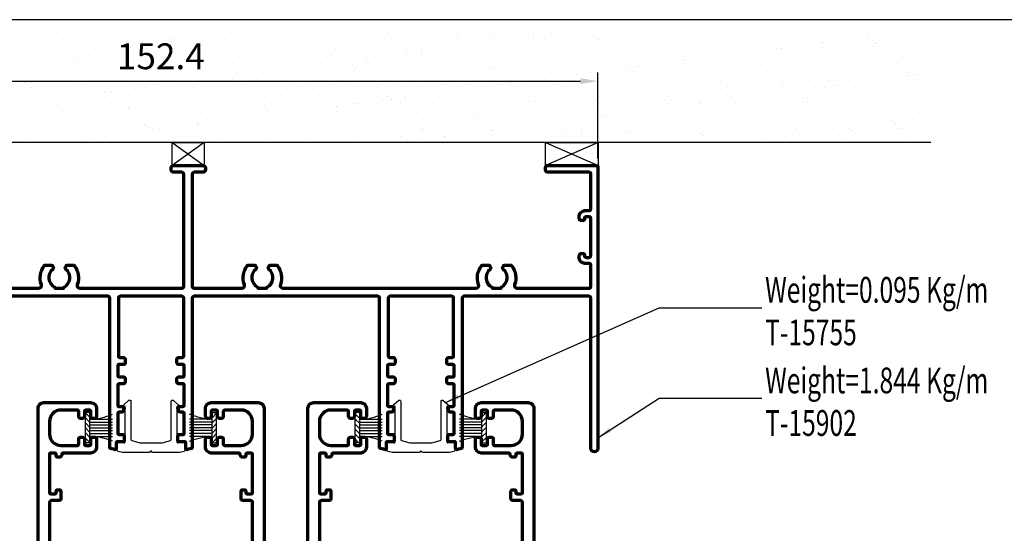
# Model space of a CAD drawing. Units: inches. Extents: x -3980 to -994, y -424 to 397.
# Drawn here: x -3433 to -3261, y 273 to 363 of the extents above; entities that cross this region are included whole.
import ezdxf

# ---------------------------------------------------------------- set-up
doc = ezdxf.new("R2010")
doc.units = ezdxf.units.IN
doc.header["$MEASUREMENT"] = 0
doc.linetypes.add('Standardmuster', pattern=[0])
doc.layers.get('DEFPOINTS').update_dxf_attribs({"color": 6})
doc.layers.add('Aluminium-Contour', color=2, linetype='Continuous', lineweight=70)
for name, color, linetype in [('Dim', 7, 'Continuous'), ('KYS', 7, 'Continuous'), ('REV_A', 7, 'Continuous'), ('Title Block', 5, 'Continuous'), ('VariableTemplate', 1, 'Standardmuster')]:
    doc.layers.add(name, color=color, linetype=linetype)
doc.styles.add('ROMANS', font='romans.shx', dxfattribs={"width": 0.7})
doc.styles.add('TB-Stamp-CSFB$0$Arial', font='arial_0.ttf', dxfattribs={"width": 0.8, "height": 2.5})
doc.dimstyles.new('TARA_1', dxfattribs={"dimscale": 1.5, "dimtxt": 3, "dimasz": 2, "dimexe": 1, "dimexo": 1, "dimgap": 1, "dimtad": 1, "dimdec": 1, "dimzin": 12, "dimdsep": 46, "dimtxsty": 'ROMANS', "dimcen": 0, "dimclrd": 9, "dimclre": 9, "dimclrt": 1, "dimazin": 3, "dimtfac": 1, "dimtdec": 1, "dimtix": 1, "dimtmove": 2, "dimatfit": 3, "dimfxl": 1, "dimtfill": 1, "dimarcsym": 1})
doc.dimstyles.new('TRT-1', dxfattribs={"dimtxt": 3, "dimasz": 2.5, "dimexe": 1, "dimexo": 1, "dimgap": 1, "dimtad": 1, "dimdec": 1, "dimzin": 12, "dimdsep": 46, "dimtxsty": 'ROMANS', "dimcen": 0, "dimclrd": 8, "dimclre": 8, "dimclrt": 1, "dimazin": 3, "dimtfac": 1, "dimtdec": 1, "dimtmove": 2, "dimatfit": 3, "dimfxl": 1, "dimarcsym": 0})

# ---------------------------------------------------------------- blocks, each defined once
blk = doc.blocks.new('A$C31F57DE6')
at = {"layer": 'Aluminium-Contour'}
for points in [[(-17.49999999999319, -28.65857864375721, -0.4142135623739275), (-17.69999999999256, -28.45857864376785), (-17.69999999999163, -21.75857864375257, -0.4142135623755092), (-17.49999999998909, -21.55857864375184), (-16.74993132407371, -21.55857864375866, -0.4142135623691825), (-16.54993132407526, -21.75857864375712), (-16.54993132407344, -22.05857864375321, 0.4142135623712635), (-16.34993132407362, -22.25857864375166), (-15.99999999999545, -22.25857864375075, 0.4142135623747599), (-15.69999999999436, -21.9585786437483), (-15.70000000000164, -20.65857864375084, 0.4142135623706532), (-15.99999999999909, -20.35857864375384), (-17.39999999998872, -20.3585786437493, -0.414213562372318), (-17.69999999999027, -20.05857864374639), (-17.69999999998709, -6.158578643762667, -0.414213562373027), (-17.19999999998709, -5.658578643762667), (-9.899999999992815, -5.658578643762667, -0.4142135623726458), (-9.599999999992633, -5.958578643762394), (-9.59999999998945, -8.030599091927797, 0.4142135623762859), (-9.299999999982901, -8.33059909192707), (-8.499999999998181, -8.33059909192707, 0.414213562375648), (-8.199999999984357, -8.030599091927797), (-8.199999999981628, -7.130599091926342, -0.4142135623722072), (-7.899999999981446, -6.83059909192707), (-7.299999999986539, -6.83059909192707, 0.414213562377063), (-6.999999999990905, -6.530599091931435), (-6.999999999994543, -0.1585786437663046), (-0.4242640687134553, -0.1585786437663046, 0.1989123673804447), (-0.2121320343521802, -0.07071067812103138), (-0.0707106781173934, 0.0707106781173934, -0.4142135623733305), (0.0707106781173934, 0.0707106781173934), (0.2121320343630941, -0.07071067812466936, 0.198912367377843), (0.4242640687134553, -0.1585786437663046), (6.999999999994543, -0.1585786437663046), (6.999999999990905, -6.530599091931435, 0.414213562377063), (7.299999999986539, -6.83059909192707), (7.899999999981446, -6.83059909192707, -0.4142135623722072), (8.199999999981628, -7.130599091925887), (8.199999999984357, -8.030599091927797, 0.4142135623756478), (8.499999999998181, -8.33059909192707), (9.299999999982901, -8.33059909192707, 0.4142135623762862), (9.59999999998945, -8.030599091927797), (9.599999999992633, -5.958578643761939, -0.4142135623726458), (9.899999999992815, -5.658578643762667), (17.19999999998799, -5.658578643762667, -0.4142135623725089), (17.69999999998799, -6.158578643761757), (17.70000000001619, -20.05857864371046, -0.4142135623723292), (17.40000000001419, -20.35857864371383), (16.00000000002456, -20.35857864371837, 0.4142135623706643), (15.7000000000271, -20.65857864371537), (15.70000000001983, -21.95857864371283, 0.4142135623747599), (16.00000000002092, -22.25857864371528), (16.34993132409909, -22.25857864371619, 0.4142135623712636), (16.54993132409891, -22.05857864371774), (16.54993132410073, -21.75857864372165, -0.4142135623691658), (16.74993132409918, -21.55857864372274), (17.50000000001455, -21.55857864371637, -0.4142135623755257), (17.7000000000171, -21.7585786437171), (17.70000000001754, -28.45857864376785, -0.4142135623730118), (17.50000000001863, -28.65857864372219), (16.75000000001954, -28.65857864372038, -0.4142135623714303), (16.55000000001927, -28.4585786437201), (16.55000000001927, -28.15857864371856, 0.4142135623777567), (16.35000000001354, -27.95857864371601), (15.86213203437909, -27.95857864372329, 0.4142135623686331), (15.56213203438345, -28.25857864372301), (15.56213203438345, -28.45857864376785, -0.414213562373095), (15.36213203438363, -28.65857864376767), (10.50000000004, -28.65857864376767, 0.4142135623723292), (9.500000000032728, -29.65857864377585), (9.500000000032728, -31.10857864375657, 0.4142135623722072), (9.800000000034728, -31.40857864375948), (10.20000000003164, -31.4085786437613, 0.4142135623739829), (10.50000000003728, -31.10857864375657), (10.50000000003455, -30.15857864376676, -0.4142135623677674), (10.70000000004255, -29.95857864375876), (11.40000000003054, -29.95857864375512, -0.4142135623717631), (11.60000000003491, -30.15857864375948), (11.60000000003491, -31.10857864376158, 0.4142135623730394), (11.90000000003509, -31.40857864376176), (12.30000000003382, -31.4085786437613, 0.4142135623739829), (12.60000000003946, -31.10857864375657), (12.60000000003673, -30.25857864375803, -0.414213562373983), (12.90000000003691, -29.95857864375739), (15.70000000003255, -29.95857864375694, -0.414213562373095), (17.70000000003255, -31.95857864375739), (17.70000000003209, -34.15857864376176, -0.4142135623730784), (15.70000000003211, -36.15857864376176), (12.90000000003693, -36.15857864376176, -0.4142135623737608), (12.60000000003673, -35.85857864376067), (12.60000000003946, -35.00857864376212, 0.4142135623739829), (12.30000000003382, -34.70857864375739), (11.90000000003509, -34.70857864375739, 0.414213562372984), (11.60000000003491, -35.00857864375757), (11.60000000003491, -35.95857864375921, -0.4142135623717631), (11.40000000003056, -36.15857864376358), (10.70000000004256, -36.15857864375994, -0.4142135623677674), (10.50000000003455, -35.95857864375193), (10.50000000003728, -35.00857864376212, 0.4142135623739829), (10.20000000003164, -34.70857864375739), (9.800000000034728, -34.70857864375921, 0.4142135623722071), (9.500000000032728, -35.00857864376212), (9.500000000032742, -36.45857864374284, 0.4142135623722792), (10.50000000003729, -37.45857864375557), (18.70000000003346, -37.45857864376012, 0.4142135623731616), (19.69999999999435, -36.45857864375785), (19.69999999997708, 39.69142135626271, 0.4142135623684999), (19.19999999998436, 40.19142135626589), (18.20000000000618, 40.19142135626635, 0.4142135623552473), (17.69999999999891, 39.6914213562809), (17.69999999997708, 38.0414298055216), (17.69999999997708, 37.89142135626344, 0.4142135623810866), (17.899999999996, 37.69142135626635), (18.22665487310769, 37.69142135627362, -0.5201784790847982), (18.41467692084734, 37.42324724414675), (17.75988976127974, 35.61736494156548, 0.08718055918806825), (17.69999999997981, 35.27649438095432), (17.69999999997981, 25.4914213562688, -0.4142135623728952), (17.19999999998026, 24.9914213562688), (0.4242640687243693, 24.99142135625698, 0.1989123673890724), (0.2121320343594562, 24.90355339061534), (0.07071067812103138, 24.76213203437692, -0.4142135623792169), (-0.0707106781173934, 24.76213203437692), (-0.2121320343521802, 24.90355339060807, 0.1989123673720188), (-0.4242640686989034, 24.99142135625334), (-17.19999999998026, 24.99142135626835, -0.4142135623728286), (-17.69999999997981, 25.49142135626835), (-17.69999999997981, 35.27649438095386, 0.08718055918806825), (-17.75988976127974, 35.61736494156503), (-18.41467692084734, 37.4232472441463, -0.5201784790846286), (-18.22665487310769, 37.69142135627317), (-17.899999999996, 37.69142135626589, 0.4142135623810866), (-17.69999999997708, 37.89142135626298), (-17.69999999997708, 38.04142980552115), (-17.69999999999891, 39.69142135628044, 0.4142135623552473), (-18.20000000000618, 40.19142135626589), (-19.19999999998436, 40.19142135626589, 0.4142135623684), (-19.69999999997617, 39.69142135626134), (-19.69999999999438, -36.45857864375785, 0.4142135623731616), (-18.69999999999438, -37.4585786437583), (-10.49999999997362, -37.45857864375557, 0.4142135623722959), (-9.499999999969077, -36.45857864374284), (-9.499999999969091, -35.00857864376212, 0.4142135623722071), (-9.799999999971092, -34.70857864375921), (-10.199999999968, -34.70857864375739, 0.4142135623739829), (-10.49999999997364, -35.00857864376212), (-10.49999999997091, -35.95857864375193, -0.4142135623677674), (-10.6999999999789, -36.15857864375994), (-11.39999999996689, -36.15857864376358, -0.4142135623717632), (-11.59999999997127, -35.95857864375921), (-11.59999999997127, -35.00857864375757, 0.4142135623729841), (-11.89999999997146, -34.70857864375739), (-12.29999999997018, -34.70857864375739, 0.4142135623739829), (-12.59999999997582, -35.00857864376212), (-12.59999999997309, -35.85857864376067, -0.4142135623737613), (-12.89999999997326, -36.15857864376176), (-15.69999999996844, -36.15857864376176, -0.4142135623730785), (-17.69999999996845, -34.15857864376176), (-17.69999999996891, -31.95857864375739, -0.414213562373095), (-15.69999999996891, -29.95857864375739), (-12.89999999997328, -29.95857864375739, -0.414213562373761), (-12.59999999997309, -30.25857864375803), (-12.59999999997582, -31.10857864375703, 0.4142135623739829), (-12.29999999997018, -31.40857864376176), (-11.89999999997146, -31.40857864376176, 0.4142135623730396), (-11.59999999997127, -31.10857864376158), (-11.59999999997127, -30.15857864375994, -0.4142135623717631), (-11.39999999996691, -29.95857864375557), (-10.69999999997891, -29.95857864375921, -0.4142135623677674), (-10.49999999997091, -30.15857864376721), (-10.49999999997364, -31.10857864375703, 0.4142135623739829), (-10.199999999968, -31.40857864376176), (-9.799999999971092, -31.40857864375994, 0.4142135623722072), (-9.499999999969091, -31.10857864375703), (-9.499999999969091, -29.65857864377631, 0.4142135623723292), (-10.49999999997637, -28.65857864376767), (-15.3621320343582, -28.65857864376767, -0.4142135623730118), (-15.56213203435847, -28.45857864376785), (-15.56213203435847, -28.25857864375848, 0.4142135623686417), (-15.86213203435365, -27.95857864375876), (-16.3499999999881, -27.95857864375148, 0.4142135623777567), (-16.54999999999383, -28.15857864375403), (-16.54999999999383, -28.45857864375557, -0.4142135623714301), (-16.7499999999941, -28.65857864375585)], [(-8.40000000000282, -3.358578643763394), (-8.399999999995998, 0.2414213562387886, -0.4142135623715549), (-7.39999999999236, 1.241421356238789), (7.39999999999236, 1.241421356238789, -0.4142135623715216), (8.399999999995998, 0.2414213562387886), (8.40000000000282, -3.358578643763394, 0.4142135623725486), (8.700000000002547, -3.658578643762667), (17.19999999998618, -3.658578643762667, 0.4142135623731621), (17.69999999998618, -3.158578643762667), (17.69999999998254, 12.24142135624561, 0.4142135623804425), (17.3999999999869, 12.54142135623579), (15.99999999999272, 12.54142135623579), (15.99999999998181, 12.94142135623724, -0.4142135623758754), (16.99999999999272, 13.94142135623724), (17.3999999999869, 13.9414213562336, 0.4142135623764248), (17.69999999997526, 14.24142135623288), (17.69999999997981, 22.99142135624152, 0.4142135623729795), (17.19999999997981, 23.49142135624197), (-17.19999999997935, 23.49142135627199, 0.4142135623732826), (-17.69999999997981, 22.99142135627244), (-17.69999999998208, 14.2414213562256, 0.4142135623764248), (-17.3999999999869, 13.94142135623315), (-16.99999999999272, 13.94142135623679, -0.4142135623758754), (-15.99999999998181, 12.94142135623679), (-15.99999999999272, 12.54142135623533), (-17.3999999999869, 12.54142135623533, 0.4142135623804205), (-17.69999999998254, 12.24142135624334), (-17.69999999998663, -3.158578643762667, 0.4142135623731705), (-17.19999999998663, -3.658578643762667), (-8.700000000003001, -3.658578643762667, 0.4142135623725401)]]:
    blk.add_lwpolyline(points, format="xyb", close=True, dxfattribs=at)
blk = doc.blocks.new('90214-TB')
at = {"layer": 'Title Block'}
blk.add_lwpolyline([(817.0000000000005, 579.5000000000009), (24, 579.5), (24, 14.5), (817.0000000000005, 14.5)], close=True, dxfattribs=at)
at = {"color": 2, "style": 'TB-Stamp-CSFB$0$Arial', "width": 0.8}
for tag, p in [('DRAWING_TITLE_1', (751.4482009884309, 73.35730381061421)), ('DRAWING_TITLE_2', (751.4482009884309, 67.99206987365051)), ('DRAWING_TITLE_3', (751.5304301673873, 62.58532503611605))]:
    blk.add_attdef(tag, p, '', height=4.000000000000002, dxfattribs=at)
at = {"style": 'TB-Stamp-CSFB$0$Arial', "width": 0.8}
for tag, p in [('DATE?', (759.5245513504265, 28.19108816213702)), ('SCALE?', (782.4944720857952, 27.66131989185851))]:
    blk.add_attdef(tag, p, '', height=2.460629921259926, dxfattribs=at)
blk = doc.blocks.new('*D100')
at = {"color": 9, "lineweight": -2, "transparency": 16777216}
for p, q in [((-3484.563131598783, 338.7569711045925), (-3484.563131598783, 353.7608038220303)), ((-3332.163131598784, 338.756971104465), (-3332.163131598784, 353.7608038220303)), ((-3481.563131598783, 352.2608038220303), (-3335.163131598784, 352.2608038220303))]:
    blk.add_line(p, q, dxfattribs=at)
at = {"color": 9, "transparency": 16777216}
for points in [[(-3481.563131598783, 352.7608038220303), (-3481.563131598783, 351.7608038220303), (-3484.563131598783, 352.2608038220303)], [(-3335.163131598784, 352.7608038220303), (-3335.163131598784, 351.7608038220303), (-3332.163131598784, 352.2608038220303)]]:
    blk.add_solid(points, dxfattribs=at)
at = {"layer": 'DEFPOINTS', "color": 0, "transparency": 16777216}
for p in [(-3332.163131598784, 352.2608038220303), (-3484.563131598783, 337.2569711045925), (-3332.163131598784, 337.256971104465)]:
    blk.add_point(p, dxfattribs=at)
at = {"color": 1, "transparency": 16777216, "insert": (-3408.363131598784, 356.0108038220303), "char_height": 4.5, "attachment_point": 5, "style": 'ROMANS'}
blk.add_mtext('152.4', dxfattribs=at)
blk = doc.blocks.new('A$C705B5D30')
h = blk.add_hatch()
h.set_pattern_fill('ANSI31', color=8, scale=5, angle=180, style=0)
h.set_pattern_definition([(225, (1579.303203600924, 474.5033530813961), (0.4419417382415923, -0.4419417382415923), [])])
h.paths.add_polyline_path([(2.650000000023283, 0.1499999999941792), (2.650000000023283, 0.9499999999970896), (-2.650000000023283, 0.9499999999970896), (-2.650000000023283, 0.1499999999941792)])
at = {"layer": 'KYS', "color": 6}
for p, q in [((-1.5, 0.9499999999970896), (-1.5, 4.860000000000582)), ((-1, 0.9499999999970896), (-1, 4.860000000000582)), ((-0.5, 0.9499999999970896), (-0.5, 4.860000000000582)), ((0, 0.9499999999970896), (0, 4.860000000000582)), ((0.5, 0.9499999999970896), (0.5, 4.860000000000582)), ((1, 0.9499999999970896), (1, 4.860000000000582)), ((1.5, 0.9499999999970896), (1.5, 4.860000000000582)), ((2.650000000023283, 0.9499999999970896), (-2.650000000023283, 0.9499999999970896)), ((-2.650000000023283, 0.9499999999970896), (-2.650000000023283, 0.1499999999941792)), ((2.650000000023283, 0.1499999999941792), (-2.650000000023283, 0.1499999999941792)), ((2.650000000023283, 0.9499999999970896), (2.650000000023283, 0.1499999999941792))]:
    blk.add_line(p, q, dxfattribs=at)
for centre, start, end in [((-12.13017270562704, 0.6864893603633391), 1.420329646270096, 23.114974536047), ((12.13017270562704, 0.6864893603633391), 156.885025463953, 178.5796703537299)]:
    blk.add_arc(centre, 10.6310489180152, start, end, dxfattribs=at)
blk = doc.blocks.new('A$C3C312465')
at = {"layer": 'Aluminium-Contour', "color": 3, "linetype": 'Continuous'}
blk.add_lwpolyline([(133.5000000014297, -4.249969287307238, 0.4142135623727787), (133.2000000014305, -3.949969287307283), (111.3500000495042, -3.949969287307169, 0.4142135623729452), (111.0500000495122, -4.249969287307181), (111.0500000495194, -30.31300073289077, -0.3394542588556672), (110.9017638585428, -30.50618589814604), (110.1517638585265, -30.70714779246913, -0.4931454260253244), (109.9000000495125, -30.51396262720829), (109.9000000495162, -29.51193087210396, 0.4244748162076301), (109.6930201501691, -29.31205270670017), (108.7484013050907, -29.34503952363957, -0.424474816204743), (108.5414214057546, -29.14516135824289), (108.5414214057528, -28.26704707866867, -0.4142135623571119), (108.7414214057462, -28.06704707866794), (109.4500000495173, -28.06704707867158, 0.4142135623704312), (109.650000049518, -27.86704707866721), (109.650000049518, -24.38504127136167, 0.4142135623571119), (109.4500000495245, -24.18504127135731), (108.9598035463041, -24.18504127135736, -0.3152987888744127), (108.771865022145, -24.0534453000235), (108.5534828815926, -23.45344530002495, -0.5205670505552883), (108.741421405748, -23.18504127135913), (109.4500000495264, -23.18504127135731, 0.4142135623624396), (109.6500000495216, -22.9850412713584), (109.6500000495153, -19.39996928732268, 0.4142135623726123), (109.450000049515, -19.19996928732309), (108.6500000495134, -19.1999692873232, -0.414213562373711), (108.3500000495137, -18.89996928732234), (108.3500000495151, -18.29996928731799, -0.4142135623722626), (108.6500000495153, -17.99996928731872), (109.45000004952, -17.99996928731866, 0.4142135623731783), (109.6500000495198, -17.79996928731879), (109.6500000495198, -16.04996928731879, 0.4142135623726788), (109.4500000495204, -15.84996928731874), (108.6500000495148, -15.84996928731738, -0.4142135623724457), (108.3500000495151, -15.54996928731731), (108.3500000495151, -14.94996928731456, -0.4142135623724291), (108.6500000495143, -14.6499692873146), (109.2500000495165, -14.6499692873129, 0.4142135623766413), (109.5500000495176, -14.34996928731363), (109.5500000495176, -4.249969287315082, 0.4142135623782229), (109.2500000495202, -3.949969287310012), (98.45000004950361, -3.949969287319391, 0.4142135623729286), (98.15000004950343, -4.249969287319402), (98.15000004950343, -14.34996928731545, 0.4142135623738942), (98.45000004950361, -14.64996928731472), (99.05000004949261, -14.64996928731301, -0.4142135623738775), (99.35000004949325, -14.94996928731308), (99.35000004949325, -15.54996928731561, -0.4142135623720795), (99.05000004949443, -15.84996928731556), (98.25000004949379, -15.84996928731834, 0.4142135623719296), (98.05000004949397, -16.04996928731833), (98.05000004949397, -17.7999692873172, 0.4142135623726955), (98.25000004949379, -17.99996928731724), (99.05000004949397, -17.99996928731861, -0.4142135623725456), (99.35000004949325, -18.29996928731867), (99.35000004949325, -18.89996928732461, -0.4142135623747599), (99.05000004949216, -19.19996928732468), (98.25000004950425, -19.19996928732053, 0.4142135623745768), (98.05000004950307, -19.3999692873204), (98.05000004950125, -22.9850412713584, 0.4142135623597758), (98.25000004949834, -23.18504127135731), (98.95857869327301, -23.18504127135742, -0.5205670505415361), (99.14651721742666, -23.45344530002131), (98.9281350768706, -24.05344530002168, -0.315298788888587), (98.74019655271331, -24.18504127135731), (98.2500000494947, -24.18504127135549, 0.4142135623571119), (98.05000004949943, -24.38504127136349), (98.0500000494958, -27.86704707866903, 0.4142135623677674), (98.25000004949834, -28.06704707866794), (98.95857869326392, -28.06704707866794, -0.4142135623837504), (99.15857869326646, -28.26704707866685), (99.15857869326919, -29.14516135824289, -0.4244748162129295), (98.95159879392668, -29.34503952364668), (98.0069799488374, -29.31205270670438, 0.4244748161870697), (97.80000004950762, -29.51193087211124), (97.8000000495067, -30.51396262721374, -0.4931454260211986), (97.54823624048913, -30.70714779247265), (96.7982362404855, -30.5061858981461, -0.3394542588611393), (96.65000004950434, -30.31300073289077), (96.65000004950798, -4.249969287316901, 0.4142135623739941), (96.35000004950916, -3.949969287326155), (64.28832603138198, -3.94996928731905, 0.4142135623740107), (63.98832603138271, -4.249969287316901), (63.98832603138726, -30.31300073289259, -0.3394542588769515), (63.8400898404052, -30.50618589814604), (63.0900898404052, -30.70714779246896, -0.4931454260266902), (62.8383260313849, -30.51396262721192), (62.83832603138308, -29.51193087210396, 0.4244748162022764), (62.6313461320442, -29.31205270670381), (61.68672728696401, -29.34503952364679, -0.4244748162127453), (61.47974738762059, -29.14516135824289), (61.47974738762423, -28.26704707865957, -0.4142135623984016), (61.67974738763223, -28.06704707866794), (62.38832603139417, -28.0670470786643, 0.4142135623757589), (62.58832603139308, -27.86704707866539), (62.58832603139126, -24.38504127135622, 0.4142135623624396), (62.38832603139053, -24.18504127135913), (61.89812952817738, -24.18504127135736, -0.3152987888885209), (61.71019100402009, -24.05344530002168), (61.49180886346221, -23.45344530002313, -0.5205670505450593), (61.67974738761768, -23.18504127135549), (62.38832603139417, -23.18504127135367, 0.4142135623677674), (62.58832603138762, -22.98504127135476), (62.58832603138762, -19.39996928732018, 0.4142135623740275), (62.3883260313869, -19.19996928732013), (61.58832603139854, -19.19996928732286, -0.4142135623741606), (61.28832603139745, -18.8999692873229), (61.28832603139745, -18.29996928732038, -0.4142135623720296), (61.58832603139626, -17.99996928732043), (62.38832603139645, -17.99996928731758, 0.4142135623733281), (62.58832603139581, -17.79996928731674), (62.58832603138853, -16.04996928731788, 0.4142135623713635), (62.38832603138871, -15.84996928731874), (61.58832603139672, -15.84996928731744, -0.414213562372479), (61.28832603139745, -15.54996928731742), (61.28832603139745, -14.9499692873116, -0.4142135623756756), (61.5883260313999, -14.64996928731154), (62.18832603138344, -14.64996928731654, 0.4142135623749597), (62.48832603138453, -14.34996928731726), (62.48832603138453, -4.249969287315878, 0.4142135623728952), (62.18832603138526, -3.94996928731581), (51.38832603137416, -3.94996928731581, 0.4142135623740274), (51.08832603137398, -4.249969287315082), (51.08832603137398, -14.34996928731363, 0.4142135623738942), (51.38832603137416, -14.6499692873129), (52.03832603137744, -14.6499692873129, -0.4142135623581775), (52.28832603137562, -14.8999692873129), (52.28832603137562, -15.59996928731363, -0.414213562345391), (52.03832603138289, -15.84996928731908), (51.18832603137116, -15.84996928731755, 0.4142135623735779), (50.98832603137089, -16.04996928731765), (50.98832603137089, -17.79996928731879, 0.4142135623731783), (51.18832603137071, -17.99996928731872), (51.98832603137544, -17.99996928731866, -0.4142135623729785), (52.28832603137562, -18.29996928731879), (52.28832603137562, -18.89996928732143, -0.4142135623724291), (51.98832603137589, -19.19996928732138), (51.18832603137571, -19.1999692873228, 0.4142135623722459), (50.98832603137635, -19.39996928732245), (50.98832603137089, -22.9850412713584, 0.4142135623784227), (51.18832603137162, -23.18504127135913), (51.89690467514265, -23.18504127135913, -0.5205670505552883), (52.08484319929812, -23.45344530002495), (51.86646105874206, -24.05344530002344, -0.3152987888813511), (51.67852253458659, -24.18504127135731), (51.18832603136252, -24.18504127135549, 0.4142135623437928), (50.98832603137271, -24.38504127136349), (50.98832603137271, -27.86704707866721, 0.4142135623704312), (51.18832603137344, -28.06704707866976), (51.89690467513719, -28.06704707866794, -0.4142135623597758), (52.09690467513428, -28.26704707866685), (52.09690467513974, -29.14516135824471, -0.4244748162199447), (51.88992477580223, -29.34503952363758), (50.94530593071977, -29.31205270670051, 0.4244748162141043), (50.73832603137635, -29.51193087210396), (50.73832603137998, -30.51396262721192, -0.4931454260186112), (50.48656222236559, -30.70714779246902), (49.73656222235513, -30.50618589814616, -0.3394542588642124), (49.58832603137034, -30.31300073288895), (49.58832603137671, -4.249969287311444, 0.4142135623739941), (49.28832603137744, -3.949969287312172), (17.2266520132498, -3.949969287312229, 0.4142135623740441), (16.92665201325053, -4.2499692873252), (16.92665201325508, -30.31300073290384, -0.3394542588769084), (16.77841582227302, -30.5061858981573), (16.02841582227302, -30.70714779248021, -0.4931454260266902), (15.77665201325271, -30.51396262722318), (15.7766520132509, -29.51193087211522, 0.4244748162022764), (15.56967211391202, -29.31205270671506), (14.62505326883183, -29.34503952365799, -0.4244748162127453), (14.41807336948841, -29.14516135825414), (14.41807336949205, -28.26704707867083, -0.4142135623984016), (14.61807336950005, -28.0670470786792), (15.32665201326199, -28.06704707867556, 0.4142135623757589), (15.5266520132609, -27.86704707867665), (15.52665201325908, -24.38504127136747, 0.4142135623624396), (15.32665201325835, -24.18504127137038), (14.8364555100452, -24.18504127136856, -0.3152987888883888), (14.64851698588791, -24.05344530003293), (14.43013484533003, -23.45344530003439, -0.5205670505450593), (14.6180733694855, -23.18504127136674), (15.32665201326199, -23.18504127136492, 0.4142135623677674), (15.52665201325544, -22.98504127136601), (15.52665201325544, -19.39996928733143, 0.4142135623740275), (15.32665201325517, -19.19996928733138), (14.52665201326636, -19.19996928733406, -0.4142135623740441), (14.22665201326527, -18.89996928733416), (14.22665201326527, -18.29996928733163, -0.4142135623721793), (14.52665201326454, -17.99996928733157), (15.32665201326472, -17.99996928732884, 0.4142135623733281), (15.52665201326363, -17.799969287328), (15.52665201325635, -16.04996928732913, 0.4142135623712803), (15.32665201325699, -15.84996928733), (14.52665201326499, -15.84996928732863, -0.4142135623724457), (14.22665201326527, -15.54996928732857), (14.22665201326527, -14.94996928732274, -0.4142135623756257), (14.52665201326818, -14.64996928732279), (15.12665201325126, -14.64996928732779, 0.4142135623749597), (15.42665201325235, -14.34996928732852), (15.42665201325281, -4.249969287327019, 0.4142135623731117), (15.12665201325308, -3.949969287324109), (4.326652013241983, -3.949969287324109, 0.4142135623740274), (4.026652013241801, -4.249969287323381), (4.026652013241801, -14.34996928732488, 0.4142135623738942), (4.326652013241983, -14.64996928732415), (4.926652013243711, -14.64996928732427, -0.4142135623732116), (5.226652013243438, -14.94996928732411), (5.226652013243438, -15.54996928733027, -0.4142135623738442), (4.926652013243256, -15.84996928733023), (4.126652013239436, -15.84996928732897, 0.4142135623738276), (3.926652013238709, -16.04996928732879), (3.926652013238709, -17.79996928732993, 0.4142135623728453), (4.126652013238981, -17.99996928732998), (4.926652013243711, -17.99996928733009, -0.4142135623732116), (5.226652013243438, -18.29996928732993), (5.226652013243438, -18.89996928733257, -0.4142135623725456), (4.926652013243711, -19.19996928733264), (4.126652013243529, -19.19996928733406, 0.4142135623721793), (3.926652013244166, -19.3999692873337), (3.926652013238709, -22.98504127136965, 0.4142135623784227), (4.126652013239436, -23.18504127137038), (4.83523065701047, -23.18504127137038, -0.5205670505552883), (5.02316918116594, -23.45344530003621), (4.804787040609881, -24.05344530003475, -0.3152987888817038), (4.616848516454411, -24.18504127136856), (4.126652013230341, -24.18504127136674, 0.4142135623437928), (3.926652013240528, -24.38504127137475), (3.926652013240528, -27.86704707867847, 0.4142135623704312), (4.126652013241255, -28.06704707868101), (4.835230657005013, -28.0670470786792, -0.4142135623597758), (5.035230657002103, -28.2670470786781), (5.03523065700756, -29.14516135825596, -0.4244748162199447), (4.828250757670048, -29.34503952364884), (3.883631912587589, -29.31205270671165, 0.424474816214272), (3.676652013244166, -29.51193087211522), (3.676652013247804, -30.51396262722318, -0.4931454260186112), (3.424888204233412, -30.70714779248027), (2.674888204222952, -30.5061858981573, -0.3394542588640539), (2.526652013238163, -30.31300073290021), (2.526652013244984, -3.549969287320494, 0.4142135623732782), (2.226652013245257, -3.249969287320425), (-17.39999999857491, -3.249969287323268, -0.4142135623735612), (-17.69999999857555, -2.949969287322972), (-17.69999999854508, 18.60003071259069, -0.4142135623720961), (-17.39999999854581, 18.90003071259031), (-8.899999998593103, 18.90003071260634, -0.4142135623872633), (-8.599999998582462, 18.6000307126871), (-8.599999998585645, 18.00003071268549, -0.4142135623716466), (-8.899999998585827, 17.70003071268724), (-16.19999999853917, 17.70003071268792, 0.4142135623727454), (-16.49999999853935, 17.40003071268819), (-16.49999999854754, 11.29999999982869, 0.4142135623727843), (-16.19999999854826, 10.99999999982828), (-15.45000000098435, 10.99999999982646, -0.4142135623698985), (-14.45000000099526, 9.999999999826457), (-14.45000000099162, 9.59999999982682, -0.4142135623802208), (-14.75000000099271, 9.299999999829367), (-15.14993132507652, 9.299999999832096, -0.4142135623717631), (-15.34993132507543, 9.499999999830095), (-15.34993132507543, 9.649999999829788, 0.414213562377557), (-15.64993132507834, 9.949999999827241), (-16.20000000100254, 9.949999999821785, 0.414213562367734), (-16.50000000099635, 9.649999999828026), (-16.50000000099453, 3.149999999821375, 0.4142135623677174), (-16.20000000100254, 2.84999999982756), (-15.64993132507834, 2.849999999822103, 0.4142135623775736), (-15.34993132507543, 3.149999999819556), (-15.34993132507543, 3.299999999818567, -0.4142135623717631), (-15.14993132507652, 3.499999999816566), (-14.75000000099271, 3.499999999819295, -0.4142135623802042), (-14.45000000099162, 3.199999999821841), (-14.45000000099526, 2.799999999822205, -0.4142135623698984), (-15.45000000098435, 1.799999999822205), (-16.20000000098798, 1.799999999820386, 0.4142135623793051), (-16.50000000099089, 1.499999999824752), (-16.50000000099226, -1.550000000159969, 0.4142135623739275), (-16.20000000099162, -1.850000000160151), (-3.60555127559519, -1.850000000125476, 0.5234933716794781), (-3.137297863193908, -1.174675324643772, -0.2635532250040429), (-2.620574360036699, 2.086885245737278, -0.2284247562219134), (-2.385896059161496, 2.199999999926433), (-1.540319494376945, 2.19999999992109, -0.6895563023768133), (-1.229378651665684, 1.382435580073775, 0.5358120569374653), (-0.800000001018816, -1.668082731822722), (-0.8000000009910764, -1.85000000007534), (0.8000000000438376, -1.850000000071475), (0.8000000000442924, -1.668082731834204, 0.53581205694216), (1.22937865072754, 1.382435580217361, -0.6895563023814218), (1.54031949338605, 2.199999999920294), (2.385896058144681, 2.199999999918134, -0.2284247562043461), (2.620574358997601, 2.086885245746771, -0.2851449403258008), (3.032936108603735, -1.422602739777972, 0.5493512293068532), (3.304542327338822, -1.850000000127011), (3.726652013241619, -1.850000000127011, -0.414213562373095), (4.026652013241801, -2.150000000127022), (4.026652013241801, -2.250000000069974, 0.4142135623722927), (4.326652013241073, -2.550000000069986), (37.19444872440044, -2.550000000160026, 0.5234933716776249), (37.66270213675716, -1.874675324697762, -0.2635532250196963), (38.17942564001078, 1.386885245671522, -0.2284247562042024), (38.41410394086324, 1.499999999842714), (39.35662432597883, 1.499999999845102, -0.2679491924329858), (39.61643194712678, 1.349999999837166), (39.73551655612391, 1.143739406651605, -0.3737805781744028), (39.6604937346242, 0.7574036755563043, 0.556347362796292), (39.99999999896363, -2.368082731909738), (39.99999999896363, -2.550000000148827), (41.599999999999, -2.550000000146895), (41.60000000002583, -2.368082731898312, 0.556347362795131), (41.93950626431797, 0.7574036754223243, -0.3737805781789289), (41.86448344280325, 1.143739406594307), (41.98356805183812, 1.349999999839326, -0.2679491924284572), (42.24337567298198, 1.499999999845102), (43.18589605816942, 1.499999999851127, -0.2284247562218422), (43.42057435904462, 1.386885245661688, -0.2635532250044342), (43.93729786220001, -1.874675324724024, 0.5234933716799656), (44.40555127455355, -2.550000000148941), (62.18832602893917, -2.550000000148941, 0.4142135623732116), (62.4883260289389, -2.250000000148987), (62.4883260289389, 17.40003071268745, 0.4142135623730618), (62.18832602893872, 17.70003071268746), (60.78832603356159, 17.70003071268746, -0.414213562373095), (60.28832603356159, 18.20003071268746), (60.28832603356159, 18.40003071399696, -0.4142135625265327), (60.78832603382352, 18.90003071399696), (65.78832603382398, 18.90003071137761, -0.4142135622196574), (66.28832603356204, 18.40003071137761), (66.28832603356204, 18.20003071268746, -0.414213562373095), (65.78832603356204, 17.70003071268746), (64.28832603382898, 17.70003071268746, 0.4142135623729286), (63.9883260338288, 17.40003071268751), (63.98832603138271, -2.250000000148987, 0.414213562373206), (64.2883260313829, -2.550000000148827), (72.59444872440508, -2.550000000125408, 0.5234933716776073), (73.06270213675816, -1.874675324697989, -0.2635532250196883), (73.57942564001041, 1.386885245671237, -0.2284247562042104), (73.81410394086379, 1.499999999842714), (74.75662432597892, 1.499999999845102, -0.2679491924329363), (75.01643194712688, 1.349999999837166), (75.13551655612446, 1.143739406651605, -0.3737805781745017), (75.0604937346252, 0.757403675556418, 0.5563473627964578), (75.39999999896372, -2.368082731909908), (75.39999999896372, -2.550000000148827), (76.99999999999909, -2.550000000147008), (77.00000000002638, -2.368082731898141, 0.5563473627950595), (77.33950626431852, 0.757403675422097, -0.3737805781792329), (77.2644834428038, 1.143739406594307), (77.38356805183776, 1.349999999839326, -0.2679491924285815), (77.64337567298207, 1.499999999844988), (78.58589605816951, 1.499999999851127, -0.2284247562218262), (78.82057435904471, 1.386885245661915, -0.2635532250044511), (79.3372978622001, -1.874675324723853, 0.5234933716800411), (79.80555127455409, -2.550000000148941), (113.444448723395, -2.550000000183445, 0.5234933716805749), (113.9127021357754, -1.8746753247014, -0.2635532250202957), (114.4294256390244, 1.386885245674932, -0.2284247562042016), (114.6641039398774, 1.499999999846636), (115.6066243249925, 1.49999999984874, -0.2679491924328012), (115.8664319461413, 1.349999999840918), (115.9855165551389, 1.14373940665547, -0.3737805781745898), (115.9104937336388, 0.7574036755601696, 0.556347362796282), (116.2499999979782, -2.368082731906156), (116.2499999979782, -2.550000000143257), (116.3960033034436, -2.550000000146895), (117.8499999990136, -2.550000000143257), (117.8499999990408, -2.36808273189439, 0.5563473627951275), (118.189506263333, 0.7574036754258486, -0.3737805781792278), (118.1144834418174, 1.143739406598115), (118.2335680508513, 1.349999999842851, -0.2679491924286119), (118.4933756719956, 1.499999999848797), (119.4358960571835, 1.499999999854765, -0.2284247562218769), (119.6705743580596, 1.386885245665553, -0.2635532250044297), (120.1872978612146, -1.874675324720158, 0.5234933716800411), (120.6555512735686, -2.550000000145246), (133.1999999989966, -2.550000000145417, 0.4142135623729618), (133.4999999989968, -2.250000000145405), (133.4999999989968, 1.499999999908482, 0.4142135623723958), (133.1999999989976, 1.799999999908493), (132.4500000014582, 1.799999999910312, -0.4142135623698984), (131.4500000014691, 2.799999999910312), (131.4500000014655, 3.199999999909949, -0.4142135623802041), (131.7500000014666, 3.499999999907402), (132.1499313255504, 3.499999999904674, -0.414213562371763), (132.3499313255493, 3.299999999906674), (132.3499313255493, 3.149999999907664, 0.414213562377707), (132.6499313255522, 2.84999999991021), (133.2000000014768, 2.849999999915667, 0.4142135623675842), (133.5000000014684, 3.149999999909483), (133.5000000014684, 9.649999999916076, 0.4142135623676008), (133.2000000014764, 9.949999999909892), (132.6499313255526, 9.949999999915349, 0.4142135623776902), (132.3499313255493, 9.649999999917895), (132.3499313255493, 9.499999999918202, -0.4142135623717631), (132.1499313255504, 9.299999999920203), (131.7500000014666, 9.299999999917475, -0.4142135623802208), (131.4500000014655, 9.599999999914928), (131.4500000014691, 9.999999999914564, -0.4142135623698984), (132.4500000014582, 10.99999999991456), (133.200000001465, 10.99999999991638, 0.4142135623725654), (133.5000000014643, 11.29999999991657), (133.5000000014606, 17.40003071268637, 0.4142135623676841), (133.2000000014614, 17.70003071268383), (125.9000000014771, 17.70003071268383, -0.4142135623715966), (125.6000000014774, 18.00003071268208), (125.6000000014737, 18.6000307126871, -0.4142135623873466), (125.9000000014985, 18.90003071269729), (134.4000000014548, 18.90003071267728, -0.414213562372479), (134.7000000014541, 18.60003071267721), (134.7000000014541, -30.49996928731224, -0.9999999999999999), (133.5000000014425, -30.49996928731224), (133.4999999989968, -4.249931076171606)], format="xyb", dxfattribs=at)
at = {"layer": 'Aluminium-Contour'}
blk.add_lwpolyline([(-16.50000000099089, 11.29999999982391, 3.190714049433655e-05), (-16.49999999854754, 11.29996171125543, 3.190714049433655e-05)], format="xyb", dxfattribs=at)

msp = doc.modelspace()

# ---------------------------------------------------------------- hatches: boundary and pattern name
at = {"linetype": 'Continuous'}
h = msp.add_hatch(dxfattribs=at)
h.set_pattern_fill('AR-SAND', color=8, scale=3)
h.set_pattern_definition([(37.50000000000001, (-502.5799876931292, 4.000000000075261), (-0.1889800743288245, 5.780471307039476), [0, -4.56, 0, -5.1, 0, -4.875]), (7.499999999999999, (-502.5799876931292, 4.000000000075261), (5.309330115803181, 8.466438195689221), [0, -2.46, 0, -4.11, 0, -1.575]), (327.5, (-506.2699876931292, 4.000000000075261), (9.342425585254485, 0.01697716061089483), [0, -1.5, 0, -5.4, 0, -7.050000000000001]), (317.5, (-506.2699876931292, 4.000000000075261), (9.01837981371688, 2.633026694802748), [0, -0.75, 0, -3.54, 0, -4.050000000000001])])
h.paths.add_polyline_path([(-3274.086221382089, 341.556971104561), (-3274.086221382089, 360.5850201460224), (-3484.563131597801, 360.5850201460223), (-3484.563131597801, 341.556971104561)])

# ---------------------------------------------------------------- linework, layer by layer
msp.add_line((-3274.086221382089, 341.556971104561), (-3484.563131597801, 341.556971104561))
at = {"color": 1}
for points in [[(-3415.067625705738, 287.4413751522301), (-3415.826569191343, 287.6447334463268, -0.3394542588544381), (-3415.974805382317, 287.8379186115857), (-3415.974805382317, 288.9822062159587, -0.4348123749662342), (-3415.76085408756, 289.1817190260157), (-3414.773206637894, 289.1472296170836, 0.4244748162096562), (-3414.566226738552, 289.3471077824874), (-3414.56622673854, 295.4953731456412), (-3414.650206897158, 295.4953731456375, -0.7010457618303806), (-3414.778419536711, 295.8488707647161), (-3413.919892384973, 296.5659765602254, -0.636280120901819), (-3413.591679745432, 296.4124789411439), (-3413.591679745446, 289.7340992357899, 0.3394542588640841), (-3413.443443554469, 289.5409140705346), (-3412.0002583892, 289.1542137709734), (-3408.149352376888, 289.1542137709807), (-3406.706167211626, 289.540914070531, 0.3394542588648981), (-3406.557931020645, 289.7340992357899), (-3406.557931020654, 296.4124789411439, -0.6362801209006173), (-3406.229718381116, 296.5659765602254), (-3405.371191229373, 295.8488707647197, -0.701045761797839), (-3405.499403868911, 295.4953731456375), (-3405.583384027546, 295.4953731456412), (-3405.58338402754, 289.3471077824874, 0.4244748162098991), (-3405.376404128199, 289.1472296170836), (-3404.374805383879, 289.1822062159594, -0.4142135625238599), (-3404.174805383776, 288.9822062159587), (-3404.174805383775, 287.8379186115857, -0.3394542588545736), (-3404.323041574748, 287.6447334463268), (-3405.08198506035, 287.4413751522301), (-3409.650541313608, 287.4413751522338, -0.1989123673823237), (-3409.862673347956, 287.5292431178754), (-3410.004094704192, 287.6706644741138, 0.4142135623789813), (-3410.145516060428, 287.6706644741138), (-3410.286937416663, 287.529243117879, -0.1989123673817474), (-3410.499069451026, 287.4413751522301)], [(-3368.005951687607, 287.4413751522473), (-3368.764895173212, 287.644733446344, -0.3394542588544381), (-3368.913131364186, 287.8379186116029), (-3368.913131364186, 288.9822062159759, -0.4348123749662342), (-3368.699180069429, 289.1817190260329), (-3367.711532619762, 289.1472296171008, 0.4244748162096562), (-3367.504552720421, 289.3471077825046), (-3367.504552720408, 295.4953731456583), (-3367.588532879026, 295.4953731456547, -0.7010457618303806), (-3367.71674551858, 295.8488707647332), (-3366.858218366841, 296.5659765602425, -0.636280120901819), (-3366.5300057273, 296.4124789411611), (-3366.530005727315, 289.734099235807, 0.3394542588640841), (-3366.381769536338, 289.5409140705518), (-3364.938584371069, 289.1542137709906), (-3361.087678358756, 289.1542137709978), (-3359.644493193494, 289.5409140705481, 0.3394542588648981), (-3359.496257002514, 289.734099235807), (-3359.496257002523, 296.4124789411611, -0.6362801209006173), (-3359.168044362985, 296.5659765602425), (-3358.309517211242, 295.8488707647369, -0.701045761797839), (-3358.437729850779, 295.4953731456547), (-3358.521710009415, 295.4953731456583), (-3358.521710009409, 289.3471077825046, 0.4244748162098991), (-3358.314730110068, 289.1472296171008), (-3357.313131365748, 289.1822062159766, -0.4142135625238599), (-3357.113131365645, 288.9822062159759), (-3357.113131365643, 287.8379186116029, -0.3394542588545736), (-3357.261367556617, 287.644733446344), (-3358.020311042219, 287.4413751522473), (-3362.588867295477, 287.4413751522509, -0.1989123673823237), (-3362.800999329825, 287.5292431178926), (-3362.94242068606, 287.670664474131, 0.4142135623789813), (-3363.083842042297, 287.670664474131), (-3363.225263398532, 287.5292431178962, -0.1989123673817474), (-3363.437395432894, 287.4413751522473)]]:
    msp.add_lwpolyline(points, format="xyb", close=True, dxfattribs=at)
at = {"layer": 'Dim', "color": 8}
for points in [[(-3406.362149723738, 341.5570018171691), (-3400.787461407107, 341.5570018171192), (-3400.787461407107, 337.5569711043071), (-3406.362149723738, 337.556971104357)], [(-3341.295140251719, 341.5570018174024), (-3332.13112294383, 341.5570018174024), (-3332.13112294383, 337.5569711045903), (-3341.295140251719, 337.5569711045903)]]:
    msp.add_lwpolyline(points, close=True, dxfattribs=at)
at = {"layer": 'VariableTemplate', "color": 8}
for p, q in [((-3406.362149723738, 341.5570018171691), (-3400.787461407105, 337.5569711043071)), ((-3400.787461407107, 341.5570018171192), (-3406.362149723738, 337.556971104357)), ((-3341.295140251719, 341.5570018174024), (-3332.131122943828, 337.5569711045903)), ((-3332.13112294383, 341.5570018174024), (-3341.295140251719, 337.5569711045903))]:
    msp.add_line(p, q, dxfattribs=at)

# ---------------------------------------------------------------- block references
msp.add_blockref('A$C3C312465', (-3466.863131599246, 318.6569403916448))
at = {"xscale": -1, "rotation": 180}
for p in [(-3410.074805568332, 258.7078575257649), (-3363.013131550201, 258.7078575257835)]:
    msp.add_blockref('A$C31F57DE6', p, dxfattribs=at)
at = {"ltscale": 0.5, "rotation": 270}
for p in [(-3421.670664843164, 291.7664361695245), (-3374.608990825033, 291.7664361695431)]:
    msp.add_blockref('A$C705B5D30', p, dxfattribs=at)
at = {"ltscale": 0.5, "xscale": -1, "rotation": 90}
for p in [(-3398.478946293507, 291.7664361695245), (-3351.417272275376, 291.7664361695431)]:
    msp.add_blockref('A$C705B5D30', p, dxfattribs=at)
at = {"layer": 'REV_A', "color": 0}
msp.add_blockref('90214-TB', (-3959.884614070086, -216.5143670471552), dxfattribs=at)

# ---------------------------------------------------------------- texts
at = {"color": 1, "style": 'ROMANS', "width": 0.7}
for s, p in [('Weight=0.095 Kg/m', (-3303.000592024503, 313.5910697512891)), ('T-15755', (-3303.000592024503, 306.161756273782)), ('Weight=1.844 Kg/m', (-3303.000592024503, 297.7843868439286)), ('T-15902', (-3303.000592024503, 290.3550733664215))]:
    msp.add_text(s, height=4.5, dxfattribs=at).set_placement(p)

# ---------------------------------------------------------------- dimensions: what is measured, and where the dimension line sits
dim = msp.add_linear_dim(base=(-3332.163131598784, 352.2608038220303), p1=(-3484.563131598783, 337.2569711045925), p2=(-3332.163131598784, 337.256971104465), dimstyle='TARA_1')
dim.commit()
dim.dimension.update_dxf_attribs({"geometry": '*D100', "text_midpoint": (-3408.363131598784, 356.0108038220303)})

# ---------------------------------------------------------------- leaders
for points in [[(-3358.738780787114, 296.2074236624897), (-3321.491060243863, 312.7190323942041), (-3303.563155396654, 312.7190323942041)], [(-3332.163131597792, 290.040825870837), (-3321.491060243863, 296.9123494868436), (-3303.563155396654, 296.9123494868436)]]:
    msp.add_leader(points, dimstyle='TRT-1', override={"dimgap": 1, "dimtad": 0})

doc.saveas('drawing.dxf')
